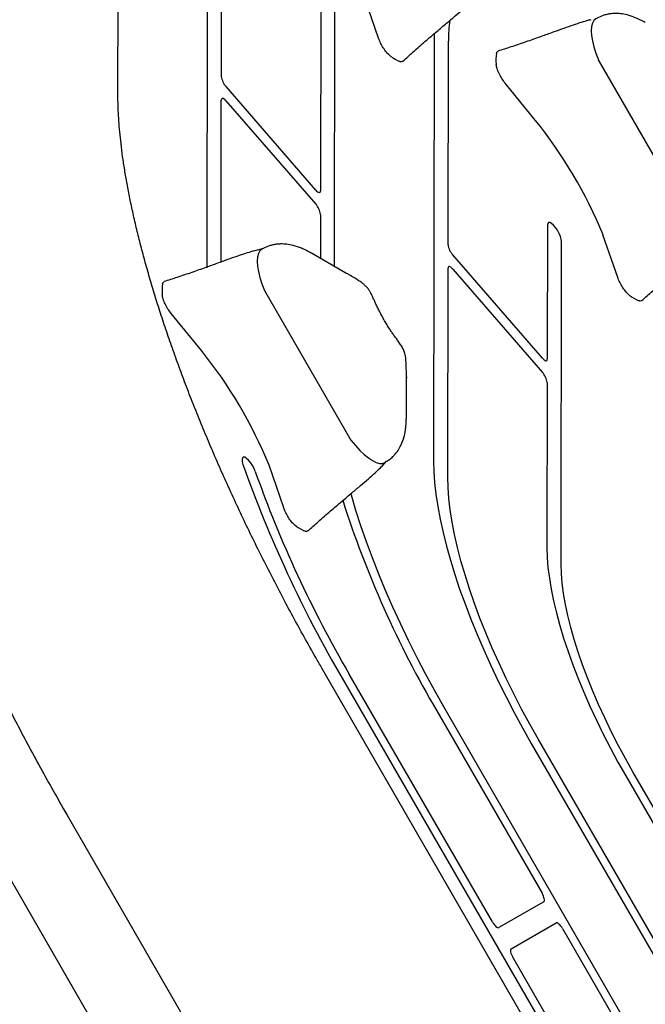
# Model space of a CAD drawing. Units: inches. Extents: x -20 to 1346, y -20 to 891.
# Drawn here: x 674 to 684, y 597 to 612 of the extents above; entities that cross this region are included whole.
import ezdxf

# ---------------------------------------------------------------- set-up
doc = ezdxf.new("R2010")
doc.units = ezdxf.units.IN
doc.header["$LTSCALE"] = 15
doc.header["$MEASUREMENT"] = 0
doc.layers.get('0').update_dxf_attribs({"linetype": 'CONTINUOUS'})
doc.layers.get('DEFPOINTS').update_dxf_attribs({"linetype": 'CONTINUOUS'})
doc.layers.add('PHASE-1', color=7, linetype='CONTINUOUS')
doc.styles.add('ROMANS', font='romans.shx', dxfattribs={"width": 0.83, "height": 4})
doc.dimstyles.new('ROMANS', dxfattribs={"dimtxt": 10, "dimasz": 6, "dimexe": 6, "dimexo": 6, "dimgap": 2, "dimtad": 0, "dimtih": 1, "dimtoh": 1, "dimdec": 0, "dimrnd": 0.25, "dimzin": 0, "dimdsep": 46, "dimlunit": 4, "dimtxsty": 'ROMANS', "dimcen": 0, "dimclrd": 256, "dimclre": 256, "dimclrt": 256, "dimadec": 0, "dimazin": 0, "dimtfac": 1, "dimtdec": 0, "dimtix": 1, "dimtofl": 0, "dimtmove": 2, "dimatfit": 3, "dimfxl": 1, "dimfrac": 2, "dimtolj": 1, "dimtzin": 0, "dimlwd": -1, "dimlwe": -1, "dimarcsym": 0})

# ---------------------------------------------------------------- blocks, each defined once
blk = doc.blocks.new('265928-2-1')
for p, q in [((81.044, 83.34), (81.058, 93.015)), ((82.418, 89.748), (82.404, 80.696)), ((82.626, 83.626), (82.635, 89.498)), ((84.147, 85.08), (84.143, 81.877)), ((85.032, 84.211), (84.806, 84.865)), ((84.358, 80.719), (84.364, 84.83)), ((85.883, 84.281), (85.873, 77.743)), ((86.095, 81.051), (86.1, 84.166)), ((89.718, 81.587), (88.394, 83.88)), ((87.429, 82.958), (86.968, 83.524)), ((84.07, 81.888), (82.698, 83.47)), ((82.621, 80.786), (82.625, 83.265)), ((82.697, 83.254), (84.07, 81.671)), ((84.142, 81.515), (84.141, 80.844)), ((87.615, 81.35), (87.612, 79.302)), ((87.824, 76.161), (87.832, 81.1)), ((88.691, 80.55), (88.465, 81.204)), ((83.273, 80.993), (83.174, 80.969)), ((84.532, 80.618), (84.003, 80.923)), ((87.54, 79.313), (86.167, 80.896)), ((86.09, 77.493), (86.094, 80.69)), ((86.167, 80.679), (87.539, 79.097)), ((84.532, 80.618), (84.535, 80.617)), ((83.284, 80.352), (84.609, 78.06)), ((82.32, 79.431), (81.859, 79.997)), ((85.458, 78.403), (85.459, 79.01)), ((87.611, 78.941), (87.607, 76.411)), ((83.581, 77.023), (83.356, 77.677)), ((85.084, 77.664), (85.154, 77.736)), ((92.536, 60.069), (84.164, 74.569)), ((86.773, 70.686), (84.584, 74.478)), ((84.475, 74.415), (92.558, 60.415)), ((85.921, 73.917), (87.533, 71.125)), ((89.642, 67.724), (86.03, 73.98)), ((87.368, 73.419), (90.402, 68.163)), ((91.168, 67.087), (87.476, 73.481)), ((89.424, 72.115), (88.923, 72.983)), ((88.814, 72.92), (89.469, 71.787)), ((80.267, 72.319), (88.639, 57.819)), ((83.125, 64.887), (79.193, 71.699)), ((87.559, 70.996), (86.871, 70.599)), ((87.059, 70.274), (87.747, 70.671)), ((87.846, 70.584), (90.082, 66.711)), ((92.666, 60.478), (87.085, 70.145))]:
    blk.add_line(p, q)
at = {"flags": 128}
for points in [[(88.375, 84.518), (88.354, 84.509), (88.324, 84.482), (88.302, 84.442), (88.289, 84.39), (88.284, 84.326), (88.289, 84.252), (88.302, 84.169), (88.325, 84.078), (88.355, 83.981), (88.394, 83.88)], [(82.697, 83.254), (82.683, 83.268), (82.67, 83.28), (82.657, 83.288), (82.646, 83.291), (82.637, 83.291), (82.631, 83.286), (82.627, 83.277), (82.625, 83.265)], [(84.07, 81.888), (84.084, 81.873), (84.098, 81.861), (84.11, 81.854), (84.121, 81.85), (84.13, 81.851), (84.137, 81.855), (84.141, 81.864), (84.143, 81.877)], [(87.832, 81.1), (87.827, 81.136), (87.815, 81.179), (87.794, 81.225), (87.768, 81.272), (87.739, 81.315), (87.708, 81.35), (87.678, 81.376), (87.652, 81.389), (87.632, 81.389), (87.619, 81.376), (87.615, 81.35)], [(83.266, 80.991), (83.245, 80.982), (83.215, 80.955), (83.193, 80.915), (83.179, 80.863), (83.175, 80.799), (83.18, 80.725), (83.193, 80.642), (83.215, 80.551), (83.246, 80.454), (83.284, 80.352)], [(86.167, 80.679), (86.153, 80.694), (86.139, 80.706), (86.127, 80.713), (86.116, 80.717), (86.107, 80.716), (86.1, 80.712), (86.096, 80.703), (86.094, 80.69)], [(87.54, 79.313), (87.554, 79.298), (87.567, 79.287), (87.58, 79.279), (87.591, 79.276), (87.6, 79.276), (87.606, 79.281), (87.61, 79.29), (87.612, 79.302)], [(84.609, 78.06), (84.677, 77.977), (84.745, 77.903), (84.812, 77.84), (84.877, 77.787), (84.938, 77.747), (84.995, 77.719), (85.047, 77.705), (85.092, 77.705), (85.13, 77.717), (85.154, 77.736)], [(83.145, 77.58), (83.126, 77.627), (83.101, 77.673), (83.072, 77.717), (83.041, 77.754), (83.011, 77.781), (82.984, 77.797), (82.963, 77.799), (82.949, 77.788), (82.943, 77.764), (82.946, 77.73), (82.957, 77.688)], [(85.873, 77.743), (85.877, 77.581), (85.889, 77.411), (85.909, 77.232), (85.937, 77.044), (85.974, 76.849), (86.018, 76.648), (86.07, 76.439), (86.13, 76.225), (86.198, 76.005), (86.272, 75.781), (86.354, 75.553), (86.443, 75.321), (86.538, 75.086), (86.64, 74.849), (86.748, 74.611), (86.861, 74.372), (86.981, 74.132), (87.105, 73.893), (87.234, 73.655), (87.368, 73.419)], [(87.476, 73.481), (87.346, 73.712), (87.22, 73.945), (87.099, 74.178), (86.984, 74.412), (86.874, 74.646), (86.771, 74.878), (86.673, 75.109), (86.583, 75.337), (86.499, 75.562), (86.423, 75.783), (86.354, 76), (86.292, 76.211), (86.239, 76.416), (86.193, 76.615), (86.156, 76.807), (86.127, 76.992), (86.106, 77.168), (86.094, 77.335), (86.09, 77.493)], [(86.03, 73.98), (85.887, 74.232), (85.749, 74.486), (85.616, 74.741), (85.487, 74.996), (85.365, 75.252), (85.248, 75.506), (85.138, 75.76), (85.033, 76.011), (84.936, 76.26), (84.845, 76.505), (84.762, 76.747), (84.685, 76.984), (84.617, 77.216), (84.608, 77.246)], [(87.607, 76.411), (87.611, 76.266), (87.623, 76.111), (87.644, 75.949), (87.672, 75.778), (87.708, 75.6), (87.752, 75.415), (87.804, 75.225), (87.863, 75.028), (87.93, 74.827), (88.004, 74.622), (88.084, 74.414), (88.171, 74.203), (88.265, 73.99), (88.364, 73.776), (88.469, 73.561), (88.579, 73.346), (88.694, 73.132), (88.814, 72.92)], [(88.923, 72.983), (88.808, 73.188), (88.697, 73.394), (88.591, 73.601), (88.491, 73.808), (88.397, 74.014), (88.309, 74.219), (88.227, 74.421), (88.152, 74.621), (88.085, 74.817), (88.024, 75.008), (87.972, 75.194), (87.927, 75.374), (87.89, 75.547), (87.861, 75.713), (87.84, 75.871), (87.828, 76.021), (87.824, 76.161)], [(87.559, 70.996), (87.565, 71.002), (87.568, 71.012), (87.569, 71.026), (87.567, 71.043), (87.562, 71.062), (87.554, 71.082), (87.545, 71.104), (87.533, 71.125)], [(86.773, 70.686), (86.785, 70.666), (86.799, 70.646), (86.813, 70.63), (86.827, 70.616), (86.841, 70.606), (86.853, 70.599), (86.863, 70.597), (86.871, 70.599)], [(87.846, 70.584), (87.833, 70.605), (87.819, 70.624), (87.805, 70.641), (87.791, 70.654), (87.777, 70.665), (87.765, 70.671), (87.755, 70.673), (87.747, 70.671)], [(87.059, 70.274), (87.053, 70.268), (87.05, 70.258), (87.049, 70.244), (87.052, 70.228), (87.056, 70.209), (87.064, 70.188), (87.074, 70.167), (87.085, 70.145)]]:
    blk.add_lwpolyline(points, dxfattribs=at)
for centre, radius, start, end in [((88.264, 84.178), 2.164, 171.7713, 180.3209), ((87.543, 83.883), 0.716, 172.42, 185.6201), ((85.629, 84.51), 0.709, 234.6907, 247.5991), ((82.911, 83.664), 0.288, 187.5515, 222.2051), ((81.887, 78.503), 7.111, 22.3226, 38.7961), ((83.857, 81.478), 0.288, 7.5515, 42.2051), ((86.38, 81.089), 0.288, 187.5515, 222.2051), ((82.434, 80.356), 0.716, 172.42, 185.6201), ((89.288, 80.849), 0.709, 234.6907, 247.5991), ((76.778, 74.976), 7.111, 22.3226, 38.7961), ((87.326, 78.903), 0.288, 7.5515, 42.2051), ((101.185, 84.153), 19.341, 199.526, 210.2305), ((100.234, 83.62), 18.125, 199.4649, 210.2917), ((99.685, 81.994), 15.958, 197.7086, 210.4071), ((84.179, 77.322), 0.709, 234.6907, 247.5991), ((110.014, 79.827), 33.342, 192.1937, 227.8096)]:
    blk.add_arc(centre, radius, start, end)
for points, knots in [([(85.402, 83.858), (85.455, 83.906), (85.569, 84.009), (85.742, 84.161), (85.913, 84.308), (86.067, 84.436), (86.202, 84.55), (86.321, 84.652), (86.423, 84.743), (86.493, 84.808), (86.526, 84.844), (86.534, 84.852)], [0, 0, 0, 0, 0.143098, 0.30665, 0.45949, 0.588866, 0.703113, 0.807702, 0.899715, 0.975604, 1, 1, 1, 1]), ([(89.112, 84.45), (89.062, 84.477), (88.973, 84.524), (88.846, 84.566), (88.737, 84.587), (88.662, 84.591), (88.61, 84.588), (88.57, 84.584), (88.521, 84.575), (88.453, 84.557), (88.405, 84.533), (88.375, 84.518)], [0, 0, 0, 0, 0.227738, 0.403744, 0.535328, 0.645177, 0.693227, 0.741524, 0.802905, 0.879058, 1, 1, 1, 1]), ([(88.278, 84.494), (88.256, 84.488), (88.199, 84.474), (88.098, 84.442), (87.97, 84.399), (87.826, 84.348), (87.668, 84.291), (87.487, 84.225), (87.28, 84.152), (87.066, 84.08), (86.924, 84.034), (86.858, 84.013)], [0, 0, 0, 0, 0.046254, 0.121842, 0.215104, 0.315407, 0.425123, 0.549052, 0.699014, 0.86062, 1, 1, 1, 1]), ([(85.22, 83.932), (85.205, 83.944), (85.175, 83.968), (85.126, 84.029), (85.081, 84.1), (85.05, 84.163), (85.036, 84.199), (85.032, 84.211)], [0, 0, 0, 0, 0.218401, 0.436684, 0.658332, 0.887443, 1, 1, 1, 1]), ([(86.834, 83.977), (86.837, 83.99), (86.841, 84.008), (86.855, 84.009), (86.859, 84.009)], [0, 0, 0, 0, 0.721963, 1, 1, 1, 1]), ([(85.4, 83.86), (85.394, 83.855), (85.383, 83.847), (85.366, 83.853), (85.359, 83.855)], [0, 0, 0, 0, 0.60885, 1, 1, 1, 1]), ([(86.968, 83.524), (86.951, 83.547), (86.917, 83.592), (86.874, 83.671), (86.841, 83.75), (86.835, 83.792), (86.831, 83.813)], [0, 0, 0, 0, 0.250909, 0.502014, 0.747581, 1, 1, 1, 1]), ([(76.544, 83.347), (76.544, 83.295), (76.544, 83.14), (76.553, 82.879), (76.572, 82.562), (76.602, 82.241), (76.64, 81.917), (76.686, 81.589), (76.741, 81.258), (76.804, 80.924), (76.874, 80.588), (76.952, 80.249), (77.037, 79.907), (77.129, 79.563), (77.228, 79.217), (77.334, 78.868), (77.446, 78.517), (77.564, 78.164), (77.689, 77.81), (77.819, 77.454), (77.956, 77.096), (78.098, 76.737), (78.246, 76.377), (78.4, 76.017), (78.559, 75.655), (78.723, 75.294), (78.892, 74.932), (79.067, 74.571), (79.246, 74.21), (79.429, 73.85), (79.617, 73.491), (79.81, 73.133), (80.006, 72.777), (80.16, 72.506), (80.247, 72.354), (80.267, 72.319)], [0, 0, 0, 0, 0.0168732, 0.0503773, 0.0838078, 0.1171168, 0.1502453, 0.1831619, 0.2158547, 0.2483244, 0.2805794, 0.3126323, 0.3444977, 0.3761907, 0.4077263, 0.439119, 0.4703821, 0.5015283, 0.5325689, 0.5635147, 0.5943753, 0.6251596, 0.6558757, 0.6865313, 0.7171331, 0.7476877, 0.778201, 0.8086786, 0.8391259, 0.8695478, 0.899949, 0.9303342, 0.9607078, 0.9910742, 1, 1, 1, 1]), ([(84.164, 74.569), (84.133, 74.624), (84.041, 74.783), (83.892, 75.048), (83.719, 75.364), (83.55, 75.681), (83.385, 75.998), (83.224, 76.315), (83.068, 76.632), (82.917, 76.949), (82.771, 77.264), (82.63, 77.577), (82.494, 77.888), (82.364, 78.196), (82.239, 78.502), (82.12, 78.804), (82.008, 79.102), (81.901, 79.395), (81.801, 79.684), (81.706, 79.967), (81.618, 80.244), (81.537, 80.515), (81.462, 80.78), (81.393, 81.037), (81.331, 81.286), (81.275, 81.528), (81.226, 81.76), (81.183, 81.984), (81.146, 82.198), (81.115, 82.402), (81.09, 82.596), (81.071, 82.778), (81.057, 82.95), (81.048, 83.109), (81.044, 83.239), (81.044, 83.312), (81.044, 83.34)], [0, 0, 0, 0, 0.016453, 0.047825, 0.079193, 0.11055, 0.141893, 0.173215, 0.204512, 0.235779, 0.267008, 0.298196, 0.329336, 0.36042, 0.391443, 0.422398, 0.453275, 0.484068, 0.514768, 0.545364, 0.575847, 0.606207, 0.636431, 0.666508, 0.696424, 0.726166, 0.755718, 0.785066, 0.814194, 0.843086, 0.871725, 0.900095, 0.92818, 0.955965, 0.983438, 1, 1, 1, 1]), ([(89.061, 80.197), (89.114, 80.245), (89.227, 80.348), (89.401, 80.5), (89.572, 80.646), (89.726, 80.775), (89.861, 80.889), (89.98, 80.991), (90.081, 81.082), (90.152, 81.147), (90.185, 81.182), (90.193, 81.191)], [0, 0, 0, 0, 0.143098, 0.30665, 0.45949, 0.588866, 0.703113, 0.807702, 0.899715, 0.975604, 1, 1, 1, 1]), ([(83.169, 80.967), (83.147, 80.961), (83.09, 80.947), (82.988, 80.914), (82.861, 80.872), (82.717, 80.821), (82.559, 80.764), (82.377, 80.697), (82.171, 80.625), (81.957, 80.553), (81.815, 80.507), (81.749, 80.486)], [0, 0, 0, 0, 0.046254, 0.121842, 0.215104, 0.315407, 0.425123, 0.549052, 0.699014, 0.86062, 1, 1, 1, 1]), ([(84.002, 80.923), (83.952, 80.95), (83.864, 80.997), (83.737, 81.039), (83.628, 81.06), (83.553, 81.063), (83.501, 81.061), (83.461, 81.057), (83.411, 81.048), (83.344, 81.03), (83.296, 81.006), (83.266, 80.991)], [0, 0, 0, 0, 0.2277381, 0.403744, 0.5353276, 0.645177, 0.6932272, 0.7415239, 0.8029047, 0.8790579, 1, 1, 1, 1]), ([(81.725, 80.45), (81.728, 80.463), (81.732, 80.48), (81.746, 80.482), (81.75, 80.482)], [0, 0, 0, 0, 0.721963, 1, 1, 1, 1]), ([(84.781, 80.467), (84.741, 80.492), (84.673, 80.536), (84.59, 80.585), (84.551, 80.608), (84.535, 80.617)], [0, 0, 0, 0, 0.45851, 0.779214, 1, 1, 1, 1]), ([(88.878, 80.271), (88.863, 80.283), (88.833, 80.307), (88.785, 80.368), (88.74, 80.439), (88.708, 80.502), (88.695, 80.538), (88.691, 80.55)], [0, 0, 0, 0, 0.218401, 0.436684, 0.658332, 0.887443, 1, 1, 1, 1]), ([(84.893, 80.343), (84.885, 80.356), (84.868, 80.384), (84.833, 80.42), (84.802, 80.447), (84.785, 80.459), (84.78, 80.462)], [0, 0, 0, 0, 0.238579, 0.552762, 0.888535, 1, 1, 1, 1]), ([(85.449, 79.302), (85.449, 79.305), (85.448, 79.315), (85.444, 79.35), (85.432, 79.4), (85.407, 79.461), (85.373, 79.518), (85.336, 79.571), (85.297, 79.624), (85.26, 79.673), (85.224, 79.725), (85.188, 79.78), (85.151, 79.84), (85.113, 79.905), (85.076, 79.972), (85.041, 80.038), (85.011, 80.1), (84.985, 80.156), (84.961, 80.209), (84.935, 80.267), (84.914, 80.312), (84.895, 80.339), (84.892, 80.345)], [0, 0, 0, 0, 0.009141, 0.030013, 0.093308, 0.155195, 0.219371, 0.293733, 0.351301, 0.404707, 0.448202, 0.494269, 0.541356, 0.590576, 0.641121, 0.691954, 0.741763, 0.790198, 0.840657, 0.899792, 0.980065, 1, 1, 1, 1]), ([(81.859, 79.997), (81.842, 80.02), (81.808, 80.065), (81.765, 80.144), (81.732, 80.223), (81.725, 80.264), (81.722, 80.285)], [0, 0, 0, 0, 0.250909, 0.502014, 0.747581, 1, 1, 1, 1]), ([(89.059, 80.199), (89.053, 80.194), (89.042, 80.186), (89.025, 80.192), (89.018, 80.194)], [0, 0, 0, 0, 0.60885, 1, 1, 1, 1]), ([(85.459, 79.009), (85.458, 79.046), (85.457, 79.122), (85.453, 79.22), (85.45, 79.283), (85.449, 79.3)], [0, 0, 0, 0, 0.401654, 0.836189, 1, 1, 1, 1]), ([(85.458, 79.031), (85.459, 79.024), (85.459, 79.016), (85.459, 79.01), (85.459, 79.01)], [0, 0, 0, 0, 0.958806, 1, 1, 1, 1]), ([(85.147, 77.731), (85.165, 77.742), (85.201, 77.764), (85.246, 77.804), (85.282, 77.841), (85.308, 77.873), (85.339, 77.917), (85.378, 77.985), (85.42, 78.093), (85.451, 78.232), (85.455, 78.341), (85.458, 78.403)], [0, 0, 0, 0, 0.078824, 0.156642, 0.219007, 0.267932, 0.316741, 0.430837, 0.570125, 0.757192, 1, 1, 1, 1]), ([(85.456, 78.381), (85.457, 78.388), (85.458, 78.395), (85.458, 78.401), (85.458, 78.402)], [0, 0, 0, 0, 0.957604, 1, 1, 1, 1]), ([(83.952, 76.67), (84.005, 76.718), (84.118, 76.82), (84.292, 76.973), (84.463, 77.119), (84.617, 77.248), (84.752, 77.362), (84.871, 77.464), (84.972, 77.555), (85.042, 77.62), (85.076, 77.655), (85.084, 77.664)], [0, 0, 0, 0, 0.143098, 0.30665, 0.45949, 0.588866, 0.703113, 0.807702, 0.899715, 0.975604, 1, 1, 1, 1]), ([(83.769, 76.744), (83.754, 76.756), (83.724, 76.78), (83.675, 76.84), (83.63, 76.911), (83.599, 76.975), (83.586, 77.011), (83.581, 77.023)], [0, 0, 0, 0, 0.218401, 0.436684, 0.658332, 0.887443, 1, 1, 1, 1]), ([(83.95, 76.672), (83.943, 76.667), (83.933, 76.659), (83.916, 76.664), (83.909, 76.667)], [0, 0, 0, 0, 0.60885, 1, 1, 1, 1])]:
    blk.add_open_spline(points, degree=3, knots=knots)
blk = doc.blocks.new('*D159')
at = {"layer": 'DEFPOINTS', "color": 0, "transparency": 16777216}
for p in [(879.501, 793.204), (879.501, 451.782), (309.768, 383.581)]:
    blk.add_point(p, dxfattribs=at)
at = {"layer": 'PHASE-1', "lineweight": -2, "transparency": 16777216}
for p, q in [((309.768, 389.581), (309.768, 799.204)), ((879.501, 457.782), (879.501, 799.204)), ((315.768, 793.204), (571.759, 793.204)), ((873.501, 793.204), (617.509, 793.204))]:
    blk.add_line(p, q, dxfattribs=at)
at = {"layer": 'PHASE-1', "transparency": 16777216}
for points in [[(315.768, 794.204), (315.768, 792.204), (309.768, 793.204)], [(873.501, 794.204), (873.501, 792.204), (879.501, 793.204)]]:
    blk.add_solid(points, dxfattribs=at)
at = {"layer": 'PHASE-1', "transparency": 16777216, "insert": (594.634, 793.204), "char_height": 10, "attachment_point": 5, "style": 'ROMANS'}
blk.add_mtext('\\A1;47\'-6"', dxfattribs=at)

msp = doc.modelspace()

# ---------------------------------------------------------------- block references
at = {"layer": 'PHASE-1', "zscale": 1.1}
msp.add_blockref('265928-2-1', (594.441, 527.916), dxfattribs=at)

# ---------------------------------------------------------------- dimensions: what is measured, and where the dimension line sits
at = {"layer": 'PHASE-1'}
dim = msp.add_linear_dim(base=(879.501, 793.204), p1=(309.768, 383.581), p2=(879.501, 451.782), dimstyle='ROMANS', override={"dimtxt": 8, "dimlunit": 4, "dimpost": '', "dimlwd": 65534, "dimlwe": 65534}, dxfattribs=at)
dim.commit()
dim.dimension.update_dxf_attribs({"geometry": '*D159', "text_midpoint": (594.634, 793.204)})

doc.saveas('drawing.dxf')
